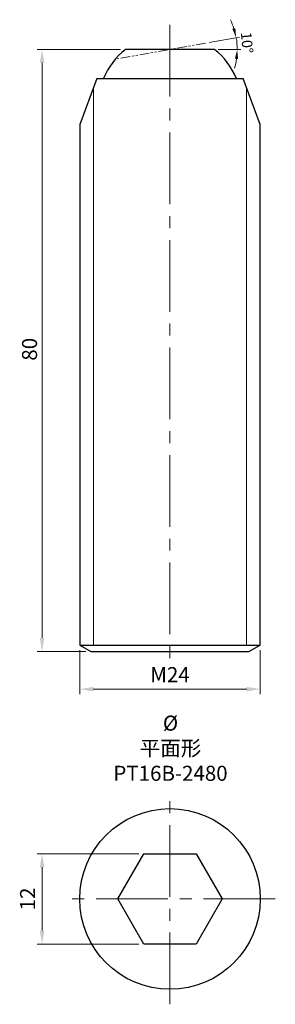
# Model space of a CAD drawing. Units: millimetres. Extents: x -20 to 14, y -14 to 117.
import ezdxf

# ---------------------------------------------------------------- set-up
doc = ezdxf.new("R2010")
doc.units = ezdxf.units.MM
doc.linetypes.add('CENTER2', pattern=[28.575, 19.05, -3.175, 3.175, -3.175])
doc.linetypes.add('PHANTOM2', pattern=[31.75, 15.875, -3.175, 3.175, -3.175, 3.175, -3.175])
for name, color, linetype, lineweight in [('01', 4, 'Continuous', 20), ('CL', 1, 'CENTER2', 15), ('DIM', 6, 'Continuous', 13), ('L', 30, 'PHANTOM2', 5), ('TXT', 3, 'Continuous', 18), ('W', 7, 'Continuous', 30)]:
    doc.layers.add(name, color=color, linetype=linetype, lineweight=lineweight)
doc.styles.add('TXT-1', font='txt.shx', dxfattribs={"width": 0.9, "bigfont": 'chineset.shx'})
doc.dimstyles.new('ISO-25', dxfattribs={"dimscale": 0.4, "dimtxt": 2, "dimasz": 1.8, "dimexe": 0.66666, "dimexo": 0.66666, "dimgap": 0.66666, "dimtad": 1, "dimdec": 3, "dimdsep": 46, "dimtxsty": 'TXT-1', "dimcen": -2.5, "dimclrd": 256, "dimclre": 256, "dimclrt": 3, "dimadec": 0, "dimazin": 0, "dimtfac": 0.8, "dimtdec": 3, "dimtmove": 0, "dimatfit": 3, "dimfxl": 0, "dimlwd": -1, "dimarcsym": 0})

# ---------------------------------------------------------------- blocks, each defined once
blk = doc.blocks.new('*D4')
at = {"layer": 'Defpoints', "color": 0}
for p in [(-17, 6), (-3.46, 6), (-3.46, -6)]:
    blk.add_point(p, dxfattribs=at)
at = {"layer": 'DIM'}
for p, q in [((-4.13, 6), (-17.67, 6)), ((-17, -4.2), (-17, 4.2)), ((-4.13, -6), (-17.67, -6))]:
    blk.add_line(p, q, dxfattribs=at)
for points in [[(-17.3, 4.2), (-16.7, 4.2), (-17, 6)], [(-17.3, -4.2), (-16.7, -4.2), (-17, -6)]]:
    blk.add_solid(points, dxfattribs=at)
at = {"layer": 'DIM', "color": 3, "insert": (-18.67, 0), "char_height": 2, "attachment_point": 5, "rotation": 90, "style": 'TXT-1'}
blk.add_mtext('12', dxfattribs=at)
blk = doc.blocks.new('*D6')
at = {"layer": 'Defpoints', "color": 0}
for p in [(-5.92, 112.87), (-17, 32.87), (-10.5, 32.87)]:
    blk.add_point(p, dxfattribs=at)
at = {"layer": 'DIM'}
for p, q in [((-6.59, 112.87), (-17.67, 112.87)), ((-17, 111.07), (-17, 34.67)), ((-11.17, 32.87), (-17.67, 32.87))]:
    blk.add_line(p, q, dxfattribs=at)
for points in [[(-17.3, 111.07), (-16.7, 111.07), (-17, 112.87)], [(-17.3, 34.67), (-16.7, 34.67), (-17, 32.87)]]:
    blk.add_solid(points, dxfattribs=at)
at = {"layer": 'DIM', "color": 3, "insert": (-19.67, 71.52), "char_height": 2, "attachment_point": 1, "rotation": 90, "style": 'TXT-1'}
blk.add_mtext('\\A1;80', dxfattribs=at)
blk = doc.blocks.new('*D7')
at = {"layer": 'Defpoints', "color": 0}
for p in [(-12, 33.74), (12, 33.74), (12, 27.87)]:
    blk.add_point(p, dxfattribs=at)
at = {"layer": 'DIM'}
for p, q in [((-12, 33.07), (-12, 27.2)), ((12, 33.07), (12, 27.2)), ((-10.2, 27.87), (10.2, 27.87))]:
    blk.add_line(p, q, dxfattribs=at)
for points in [[(-10.2, 28.17), (-10.2, 27.57), (-12, 27.87)], [(10.2, 28.17), (10.2, 27.57), (12, 27.87)]]:
    blk.add_solid(points, dxfattribs=at)
at = {"layer": 'DIM', "color": 3, "insert": (0, 29.54), "char_height": 2, "attachment_point": 5, "style": 'TXT-1'}
blk.add_mtext('M24', dxfattribs=at)
blk = doc.blocks.new('*D10')
at = {"layer": 'Defpoints', "color": 0}
for p in [(-5.92, 112.87), (4.73, 113.71), (5.92, 112.87), (8.92, 113.39), (-7.16, 111.62)]:
    blk.add_point(p, dxfattribs=at)
at = {"layer": 'DIM'}
for p, q in [((5.19, 113.8), (9.25, 114.51)), ((6.39, 112.87), (9.4, 112.87))]:
    blk.add_line(p, q, dxfattribs=at)
for start, end in [(18.0324, 26.0647), (0, 10), (343.9353, 351.9676)]:
    blk.add_arc((-0.06, 112.87), 9, start, end, dxfattribs=at)
for points in [[(8.69, 115.7), (8.29, 115.6), (8.79, 114.43)], [(8.63, 111.63), (9.05, 111.6), (8.93, 112.87)]]:
    blk.add_solid(points, dxfattribs=at)
at = {"layer": 'DIM', "color": 3, "insert": (10.06, 113.76), "char_height": 1.4, "attachment_point": 5, "rotation": 275, "style": 'TXT-1'}
blk.add_mtext('10°', dxfattribs=at)

msp = doc.modelspace()

# ---------------------------------------------------------------- linework, layer by layer
at = {"layer": '01'}
for p, q in [((-10.189, 107.7625), (-10.189, 33.7355)), ((10.189, 33.7355), (10.189, 107.7625))]:
    msp.add_line(p, q, dxfattribs=at)
at = {"layer": 'CL', "ltscale": 0.5}
for p, q in [((0, 116.1238), (0, 31.2355)), ((0, -14), (0, 14)), ((14, 0), (-14, 0))]:
    msp.add_line(p, q, dxfattribs=at)
at = {"layer": 'L', "ltscale": 0.08}
msp.add_line((4.7279, 113.7144), (-7.1612, 111.618), dxfattribs=at)
at = {"layer": 'W'}
for p, q in [((5.9223, 112.8694), (-5.9223, 112.8694)), ((-9.725, 109.0094), (-12, 102.8954)), ((-9.725, 109.0094), (9.725, 109.0094)), ((12, 102.8954), (9.725, 109.0094)), ((-12, 102.8954), (-12, 33.7355)), ((12, 33.7355), (12, 102.8954)), ((-12, 33.7355), (-10.5, 32.8694)), ((-12, 33.7355), (12, 33.7355)), ((-10.5, 32.8694), (10.5, 32.8694)), ((10.5, 32.8694), (12, 33.7355)), ((3.4641, -6), (-3.4641, -6))]:
    msp.add_line(p, q, dxfattribs=at)
msp.add_lwpolyline([(-3.4641, -6), (-6.9282, 0), (-3.4641, 6), (3.4641, 6), (6.9282, 0), (3.4641, -6)], dxfattribs=at)
msp.add_circle((0, 0), 12, dxfattribs=at)
for start, end in [(128.445301, 157.793071), (22.206929, 51.554699)]:
    msp.add_arc((0, 105.4094), 9.525, start, end, dxfattribs=at)

# ---------------------------------------------------------------- texts
at = {"layer": 'TXT', "insert": (0.0669, 20.0287), "char_height": 2, "width": 10.24884, "attachment_point": 5, "style": 'TXT-1'}
msp.add_mtext('{\\fISOCPEUR|b0|i0|c0|p34;%%C\\fMingLiU|b0|i0|c136|p49;\\C5; }平面形\\PPT16B-2480', dxfattribs=at)

# ---------------------------------------------------------------- dimensions: what is measured, and where the dimension line sits
at = {"layer": 'DIM'}
dim = msp.add_angular_dim_2l(base=(8.9158, 113.3925), line1=((4.7279, 113.7144), (-7.1612, 111.618)), line2=((5.9223, 112.8694), (-5.9223, 112.8694)), dimstyle='ISO-25', override={"dimscale": 0.7, "dimexe": 0.6666, "dimexo": 0.6666, "dimgap": 0.6666, "dimcen": 5, "dimadec": 2, "dimazin": 2, "dimtol": 0, "dimlim": 0, "dimtp": 0, "dimtm": 0, "dimtfac": 0.8, "dimtdec": 3, "dimtolj": 0, "dimtzin": 8, "dimlwe": 65535}, dxfattribs=at)
dim.commit()
dim.dimension.update_dxf_attribs({"geometry": '*D10', "text_midpoint": (8.8968, 113.6534), "dimtype": 162})
for base, p1, p2, angle, override, picture, middle in [((-17, 32.8694), (-5.9223, 112.8694), (-10.5, 32.8694), 270, {"dimscale": 1, "dimexe": 0.6666, "dimexo": 0.666666, "dimgap": 0.666666, "dimadec": 2, "dimazin": 2, "dimtol": 0, "dimlim": 0, "dimtp": 0, "dimtm": 0, "dimtfac": 1.4, "dimtdec": 2, "dimtolj": 1, "dimtzin": 8, "dimlwe": 65535}, '*D6', (-18.6667, 72.8694)), ((-17, 6), (-3.4641, -6), (-3.4641, 6), 90, {"dimscale": 1, "dimexe": 0.6666, "dimexo": 0.666666, "dimgap": 0.666666, "dimadec": 2, "dimazin": 2, "dimtol": 0, "dimlim": 0, "dimtp": 0, "dimtm": 0, "dimtfac": 0.8, "dimtdec": 3, "dimtolj": 0, "dimtzin": 8, "dimlwe": 65535}, '*D4', (-18.6667, 0))]:
    dim = msp.add_linear_dim(base=base, p1=p1, p2=p2, angle=angle, dimstyle='ISO-25', override=override, dxfattribs=at)
    dim.commit()
    dim.dimension.update_dxf_attribs({"geometry": picture, "text_midpoint": middle})
dim = msp.add_linear_dim(base=(12, 27.8694), p1=(-12, 33.7355), p2=(12, 33.7355), text='M<>', dimstyle='ISO-25', override={"dimscale": 1, "dimexe": 0.6666, "dimexo": 0.666666, "dimgap": 0.666666, "dimadec": 2, "dimazin": 2, "dimtol": 0, "dimlim": 0, "dimtp": 0, "dimtm": 0, "dimtfac": 0.8, "dimtdec": 3, "dimtolj": 0, "dimtzin": 8, "dimlwe": 65535}, dxfattribs=at)
dim.commit()
dim.dimension.update_dxf_attribs({"geometry": '*D7', "text_midpoint": (0, 29.5361)})

doc.saveas('drawing.dxf')
